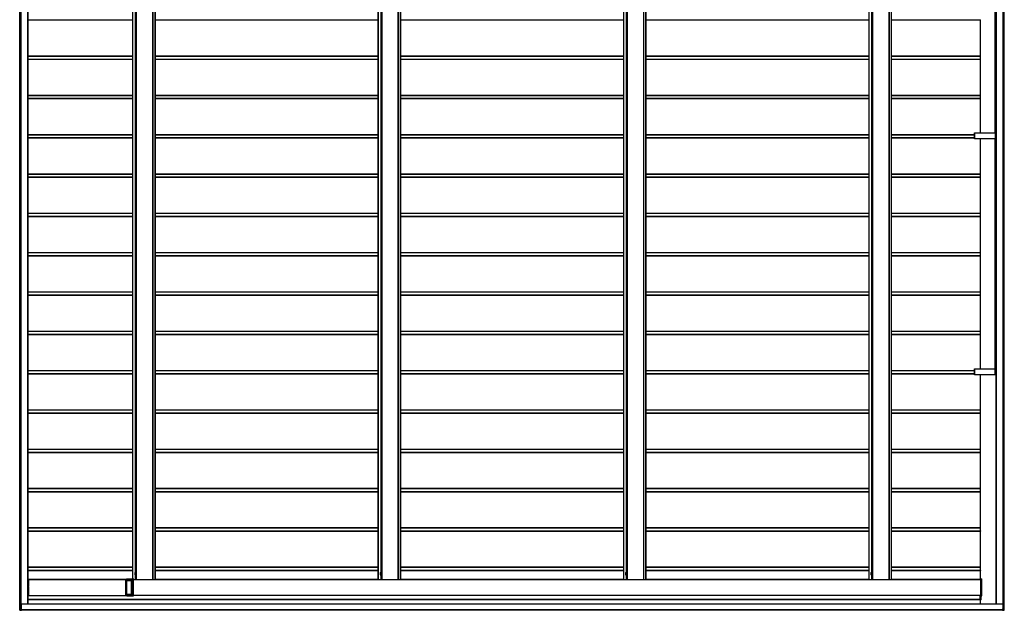
# Model space of a CAD drawing. Units: millimetres. Extents: x 0 to 29435, y -10 to 20790.
# Drawn here: x 11749 to 16761, y 10938 to 13942 of the extents above; entities that cross this region are included whole.
import ezdxf

# ---------------------------------------------------------------- set-up
doc = ezdxf.new("R2010")
doc.units = ezdxf.units.MM
doc.linetypes.add('YHIDDEN_1', pattern=[4, 3, -1])
doc.layers.add('YKK_A1', color=4, linetype='Continuous', lineweight=30)

msp = doc.modelspace()

# ---------------------------------------------------------------- linework, layer by layer
at = {"layer": 'YKK_A1'}
for p, q in [((11750.1, 16943), (11750.1, 10946)), ((11750.1, 10946), (11750.1, 16943)), ((11751.4, 10946), (11751.4, 16943)), ((11751.9, 10946), (11751.9, 16943)), ((11756.1, 10946), (11756.1, 16943)), ((11756.4, 10946), (11756.4, 16943)), ((11756.7, 10946), (11756.7, 16943)), ((16754.8, 10946.5), (16754.8, 16942.5)), ((16755.1, 10946.5), (16755.1, 16942.5)), ((16755.1, 10946.5), (16755.1, 16942.5)), ((16755.4, 10946.5), (16755.4, 16942.5)), ((16759.6, 10946.5), (16759.6, 16942.5)), ((16760.1, 10946.5), (16760.1, 16942.5)), ((11790.9, 10969.5), (11790.9, 16919.5)), ((11791.4, 10969.5), (11791.4, 16919.5)), ((16720, 16919.5), (16720, 12136.6)), ((16720, 10969.5), (16720, 16919.5)), ((16720.1, 10969.5), (16720.1, 16919.5)), ((16720.6, 10969.5), (16720.6, 16919.5)), ((12323.5, 16791.5), (12323.5, 11097.5)), ((12323.5, 16791.5), (12323.5, 11097.5)), ((12323.6, 16791.5), (12323.6, 11097.5)), ((12324.1, 16791.5), (12324.1, 11097.5)), ((12342, 16794), (12342, 11095)), ((12342.5, 16794), (12342.5, 11095)), ((12426.5, 16794), (12426.5, 11095)), ((12427, 11095), (12427, 16794)), ((12438, 16794), (12438, 11095)), ((12438.5, 11095), (12438.5, 16794)), ((13572.8, 16794), (13572.8, 11095)), ((13572.8, 16794), (13572.8, 11095)), ((13572.8, 16792.5), (13572.8, 11096.5)), ((13573.3, 16794), (13573.3, 11095)), ((13591.3, 16794), (13591.3, 11095)), ((13591.8, 16794), (13591.8, 11095)), ((13675.7, 16794), (13675.7, 11095)), ((13676.2, 11095), (13676.2, 16794)), ((13687.3, 16794), (13687.3, 11095)), ((13687.7, 11095), (13687.7, 16794)), ((14822, 16794), (14822, 11095)), ((14822, 16794), (14822, 11095)), ((14822, 16792.5), (14822, 11096.5)), ((14822.6, 16794), (14822.6, 11095)), ((14840.5, 16794), (14840.5, 11095)), ((14841, 16794), (14841, 11095)), ((14925, 16794), (14925, 11095)), ((14925.5, 11095), (14925.5, 16794)), ((14936.5, 16794), (14936.5, 11095)), ((14937, 11095), (14937, 16794)), ((16071.2, 16794), (16071.2, 11095)), ((16071.2, 16792.5), (16071.2, 11096.5)), ((16071.3, 16794), (16071.3, 11095)), ((16071.8, 16794), (16071.8, 11095)), ((16089.7, 16794), (16089.7, 11095)), ((16090.3, 16794), (16090.3, 11095)), ((16174.2, 16794), (16174.2, 11095)), ((16174.7, 11095), (16174.7, 16794)), ((16185.7, 16794), (16185.7, 11095)), ((16186.2, 11095), (16186.2, 16794)), ((12337.6, 16758.7), (12337.6, 11130.3)), ((12338.6, 16758.8), (12338.6, 11130.2)), ((13586.8, 16758.7), (13586.8, 11130.3)), ((13587.8, 16758.8), (13587.8, 11130.2)), ((14836.1, 16758.7), (14836.1, 11130.3)), ((14837.1, 16758.8), (14837.1, 11130.2)), ((16085.3, 16758.7), (16085.3, 11130.3)), ((16086.3, 16758.8), (16086.3, 11130.2)), ((16714.5, 13366.6), (16714.5, 14536.6)), ((16714.6, 13366.6), (16714.6, 14536.6)), ((11791.4, 13941.5), (12323.5, 13941.5)), ((11791.4, 13941.2), (12323.5, 13941.2)), ((12438.5, 13941.5), (13572.8, 13941.5)), ((12438.5, 13941.2), (13572.8, 13941.2)), ((13687.7, 13941.5), (14822, 13941.5)), ((13687.7, 13941.2), (14822, 13941.2)), ((14937, 13941.5), (16071.2, 13941.5)), ((14937, 13941.2), (16071.2, 13941.2)), ((16186.2, 13941.5), (16640.5, 13941.5)), ((16186.2, 13941.2), (16639.4, 13941.2)), ((16639.4, 13758.5), (16639.4, 13941.2)), ((11791.4, 13758.5), (12323.5, 13758.5)), ((11791.4, 13757.5), (12323.5, 13757.5)), ((11791.4, 13742.5), (12323.5, 13742.5)), ((11791.4, 13741.5), (12323.5, 13741.5)), ((11791.4, 13741.2), (12323.5, 13741.2)), ((12438.5, 13758.5), (13572.8, 13758.5)), ((12438.5, 13757.5), (13572.8, 13757.5)), ((12438.5, 13742.5), (13572.8, 13742.5)), ((12438.5, 13741.5), (13572.8, 13741.5)), ((12438.5, 13741.2), (13572.8, 13741.2)), ((13687.7, 13758.5), (14822, 13758.5)), ((13687.7, 13757.5), (14822, 13757.5)), ((13687.7, 13742.5), (14822, 13742.5)), ((13687.7, 13741.5), (14822, 13741.5)), ((13687.7, 13741.2), (14822, 13741.2)), ((14937, 13758.5), (16071.2, 13758.5)), ((14937, 13757.5), (16071.2, 13757.5)), ((14937, 13742.5), (16071.2, 13742.5)), ((14937, 13741.5), (16071.2, 13741.5)), ((14937, 13741.2), (16071.2, 13741.2)), ((16186.2, 13758.5), (16640.5, 13758.5)), ((16186.2, 13757.5), (16640.6, 13757.5)), ((16186.2, 13742.5), (16640.6, 13742.5)), ((16186.2, 13741.5), (16640.5, 13741.5)), ((16186.2, 13741.2), (16639.4, 13741.2)), ((16639.4, 13558.5), (16639.4, 13741.5)), ((16640.6, 13742.5), (16640.6, 13757.5)), ((11791.4, 13558.5), (12323.5, 13558.5)), ((11791.4, 13557.5), (12323.5, 13557.5)), ((11791.4, 13542.5), (12323.5, 13542.5)), ((11791.4, 13541.5), (12323.5, 13541.5)), ((11791.4, 13541.2), (12323.5, 13541.2)), ((12438.5, 13558.5), (13572.8, 13558.5)), ((12438.5, 13557.5), (13572.8, 13557.5)), ((12438.5, 13542.5), (13572.8, 13542.5)), ((12438.5, 13541.5), (13572.8, 13541.5)), ((12438.5, 13541.2), (13572.8, 13541.2)), ((13687.7, 13558.5), (14822, 13558.5)), ((13687.7, 13557.5), (14822, 13557.5)), ((13687.7, 13542.5), (14822, 13542.5)), ((13687.7, 13541.5), (14822, 13541.5)), ((13687.7, 13541.2), (14822, 13541.2)), ((14937, 13558.5), (16071.2, 13558.5)), ((14937, 13557.5), (16071.2, 13557.5)), ((14937, 13542.5), (16071.2, 13542.5)), ((14937, 13541.5), (16071.2, 13541.5)), ((14937, 13541.2), (16071.2, 13541.2)), ((16186.2, 13558.5), (16640.5, 13558.5)), ((16186.2, 13557.5), (16640.6, 13557.5)), ((16186.2, 13542.5), (16640.6, 13542.5)), ((16186.2, 13541.5), (16640.5, 13541.5)), ((16186.2, 13541.2), (16639.4, 13541.2)), ((16639.4, 13366.6), (16639.4, 13541.2)), ((16640.6, 13542.5), (16640.6, 13557.5)), ((11791.4, 13358.5), (12323.5, 13358.5)), ((11791.4, 13357.5), (12323.5, 13357.5)), ((11791.4, 13342.5), (12323.5, 13342.5)), ((11791.4, 13341.5), (12323.5, 13341.5)), ((11791.4, 13341.2), (12323.5, 13341.2)), ((12438.5, 13358.5), (13572.8, 13358.5)), ((12438.5, 13357.5), (13572.8, 13357.5)), ((12438.5, 13342.5), (13572.8, 13342.5)), ((12438.5, 13341.5), (13572.8, 13341.5)), ((12438.5, 13341.2), (13572.8, 13341.2)), ((13687.7, 13358.5), (14822, 13358.5)), ((13687.7, 13357.5), (14822, 13357.5)), ((13687.7, 13342.5), (14822, 13342.5)), ((13687.7, 13341.5), (14822, 13341.5)), ((13687.7, 13341.2), (14822, 13341.2)), ((14937, 13358.5), (16071.2, 13358.5)), ((14937, 13357.5), (16071.2, 13357.5)), ((14937, 13342.5), (16071.2, 13342.5)), ((14937, 13341.5), (16071.2, 13341.5)), ((14937, 13341.2), (16071.2, 13341.2)), ((16186.2, 13358.5), (16608.6, 13358.5)), ((16186.2, 13357.5), (16608.6, 13357.5)), ((16186.2, 13342.5), (16608.6, 13342.5)), ((16186.2, 13341.5), (16608.6, 13341.5)), ((16186.2, 13341.2), (16608.6, 13341.2)), ((16608.6, 13366.6), (16608.6, 13336.6)), ((16608.6, 13366.6), (16608.7, 13366.6)), ((16608.6, 13366.6), (16608.6, 13366.6)), ((16608.6, 13366.6), (16608.6, 13336.6)), ((16608.6, 13336.6), (16608.7, 13336.6)), ((16608.6, 13336.6), (16608.6, 13336.6)), ((16608.7, 13366.6), (16609, 13366.6)), ((16608.7, 13336.6), (16608.7, 13366.6)), ((16609, 13336.6), (16608.7, 13336.6)), ((16609, 13366.6), (16716, 13366.6)), ((16609, 13366.6), (16609, 13336.6)), ((16716, 13336.6), (16609, 13336.6)), ((16639.4, 13158.5), (16639.4, 13336.6)), ((16714.5, 12136.6), (16714.5, 13336.6)), ((16714.6, 12136.6), (16714.6, 13336.6)), ((16716, 13366.6), (16716.9, 13366.6)), ((16716, 13336.6), (16716, 13366.6)), ((16716.9, 13336.6), (16716, 13336.6)), ((16716.9, 13366.6), (16718.8, 13366.6)), ((16716.9, 13366.6), (16716.9, 13336.6)), ((16718.8, 13336.6), (16716.9, 13336.6)), ((16718.8, 13366.6), (16719.6, 13366.6)), ((16718.8, 13336.6), (16718.8, 13366.6)), ((16719.6, 13336.6), (16718.8, 13336.6)), ((16719.6, 13366.6), (16720, 13366.6)), ((16719.6, 13366.6), (16719.6, 13336.6)), ((16720, 13336.6), (16719.6, 13336.6)), ((11791.4, 13158.5), (12323.5, 13158.5)), ((11791.4, 13157.5), (12323.5, 13157.5)), ((11791.4, 13142.5), (12323.5, 13142.5)), ((11791.4, 13141.5), (12323.5, 13141.5)), ((11791.4, 13141.2), (12323.5, 13141.2)), ((12438.5, 13158.5), (13572.8, 13158.5)), ((12438.5, 13157.5), (13572.8, 13157.5)), ((12438.5, 13142.5), (13572.8, 13142.5)), ((12438.5, 13141.5), (13572.8, 13141.5)), ((12438.5, 13141.2), (13572.8, 13141.2)), ((13687.7, 13158.5), (14822, 13158.5)), ((13687.7, 13157.5), (14822, 13157.5)), ((13687.7, 13142.5), (14822, 13142.5)), ((13687.7, 13141.5), (14822, 13141.5)), ((13687.7, 13141.2), (14822, 13141.2)), ((14937, 13158.5), (16071.2, 13158.5)), ((14937, 13157.5), (16071.2, 13157.5)), ((14937, 13142.5), (16071.2, 13142.5)), ((14937, 13141.5), (16071.2, 13141.5)), ((14937, 13141.2), (16071.2, 13141.2)), ((16186.2, 13158.5), (16640.5, 13158.5)), ((16186.2, 13157.5), (16640.6, 13157.5)), ((16186.2, 13142.5), (16640.6, 13142.5)), ((16186.2, 13141.5), (16640.5, 13141.5)), ((16186.2, 13141.2), (16639.4, 13141.2)), ((16639.4, 12958.5), (16639.4, 13141.5)), ((16640.6, 13142.5), (16640.6, 13157.5)), ((11791.4, 12958.5), (12323.5, 12958.5)), ((11791.4, 12957.5), (12323.5, 12957.5)), ((11791.4, 12942.5), (12323.5, 12942.5)), ((11791.4, 12941.5), (12323.5, 12941.5)), ((11791.4, 12941.2), (12323.5, 12941.2)), ((12438.5, 12958.5), (13572.8, 12958.5)), ((12438.5, 12957.5), (13572.8, 12957.5)), ((12438.5, 12942.5), (13572.8, 12942.5)), ((12438.5, 12941.5), (13572.8, 12941.5)), ((12438.5, 12941.2), (13572.8, 12941.2)), ((13687.7, 12958.5), (14822, 12958.5)), ((13687.7, 12957.5), (14822, 12957.5)), ((13687.7, 12942.5), (14822, 12942.5)), ((13687.7, 12941.5), (14822, 12941.5)), ((13687.7, 12941.2), (14822, 12941.2)), ((14937, 12958.5), (16071.2, 12958.5)), ((14937, 12957.5), (16071.2, 12957.5)), ((14937, 12942.5), (16071.2, 12942.5)), ((14937, 12941.5), (16071.2, 12941.5)), ((14937, 12941.2), (16071.2, 12941.2)), ((16186.2, 12958.5), (16640.5, 12958.5)), ((16186.2, 12957.5), (16640.6, 12957.5)), ((16186.2, 12942.5), (16640.6, 12942.5)), ((16186.2, 12941.5), (16640.5, 12941.5)), ((16186.2, 12941.2), (16639.4, 12941.2)), ((16639.4, 12758.5), (16639.4, 12941.2)), ((16640.6, 12942.5), (16640.6, 12957.5)), ((11791.4, 12758.5), (12323.5, 12758.5)), ((11791.4, 12757.5), (12323.5, 12757.5)), ((11791.4, 12742.5), (12323.5, 12742.5)), ((11791.4, 12741.5), (12323.5, 12741.5)), ((11791.4, 12741.2), (12323.5, 12741.2)), ((12438.5, 12758.5), (13572.8, 12758.5)), ((12438.5, 12757.5), (13572.8, 12757.5)), ((12438.5, 12742.5), (13572.8, 12742.5)), ((12438.5, 12741.5), (13572.8, 12741.5)), ((12438.5, 12741.2), (13572.8, 12741.2)), ((13687.7, 12758.5), (14822, 12758.5)), ((13687.7, 12757.5), (14822, 12757.5)), ((13687.7, 12742.5), (14822, 12742.5)), ((13687.7, 12741.5), (14822, 12741.5)), ((13687.7, 12741.2), (14822, 12741.2)), ((14937, 12758.5), (16071.2, 12758.5)), ((14937, 12757.5), (16071.2, 12757.5)), ((14937, 12742.5), (16071.2, 12742.5)), ((14937, 12741.5), (16071.2, 12741.5)), ((14937, 12741.2), (16071.2, 12741.2)), ((16186.2, 12758.5), (16640.5, 12758.5)), ((16186.2, 12757.5), (16640.6, 12757.5)), ((16186.2, 12742.5), (16640.6, 12742.5)), ((16186.2, 12741.5), (16640.5, 12741.5)), ((16186.2, 12741.2), (16639.4, 12741.2)), ((16639.4, 12558.5), (16639.4, 12741.5)), ((16639.4, 12558.5), (16639.4, 12741.2)), ((16640.6, 12742.5), (16640.6, 12757.5)), ((11791.4, 12558.5), (12323.5, 12558.5)), ((11791.4, 12557.5), (12323.5, 12557.5)), ((11791.4, 12542.5), (12323.5, 12542.5)), ((11791.4, 12541.5), (12323.5, 12541.5)), ((11791.4, 12541.2), (12323.5, 12541.2)), ((12438.5, 12558.5), (13572.8, 12558.5)), ((12438.5, 12557.5), (13572.8, 12557.5)), ((12438.5, 12542.5), (13572.8, 12542.5)), ((12438.5, 12541.5), (13572.8, 12541.5)), ((12438.5, 12541.2), (13572.8, 12541.2)), ((13687.7, 12558.5), (14822, 12558.5)), ((13687.7, 12557.5), (14822, 12557.5)), ((13687.7, 12542.5), (14822, 12542.5)), ((13687.7, 12541.5), (14822, 12541.5)), ((13687.7, 12541.2), (14822, 12541.2)), ((14937, 12558.5), (16071.2, 12558.5)), ((14937, 12557.5), (16071.2, 12557.5)), ((14937, 12542.5), (16071.2, 12542.5)), ((14937, 12541.5), (16071.2, 12541.5)), ((14937, 12541.2), (16071.2, 12541.2)), ((16186.2, 12558.5), (16640.5, 12558.5)), ((16186.2, 12557.5), (16640.6, 12557.5)), ((16186.2, 12542.5), (16640.6, 12542.5)), ((16186.2, 12541.5), (16640.5, 12541.5)), ((16186.2, 12541.2), (16639.4, 12541.2)), ((16639.4, 12358.5), (16639.4, 12541.2)), ((16640.6, 12542.5), (16640.6, 12557.5)), ((11791.4, 12358.5), (12323.5, 12358.5)), ((11791.4, 12357.5), (12323.5, 12357.5)), ((11791.4, 12342.5), (12323.5, 12342.5)), ((11791.4, 12341.5), (12323.5, 12341.5)), ((11791.4, 12341.2), (12323.5, 12341.2)), ((12438.5, 12358.5), (13572.8, 12358.5)), ((12438.5, 12357.5), (13572.8, 12357.5)), ((12438.5, 12342.5), (13572.8, 12342.5)), ((12438.5, 12341.5), (13572.8, 12341.5)), ((12438.5, 12341.2), (13572.8, 12341.2)), ((13687.7, 12358.5), (14822, 12358.5)), ((13687.7, 12357.5), (14822, 12357.5)), ((13687.7, 12342.5), (14822, 12342.5)), ((13687.7, 12341.5), (14822, 12341.5)), ((13687.7, 12341.2), (14822, 12341.2)), ((14937, 12358.5), (16071.2, 12358.5)), ((14937, 12357.5), (16071.2, 12357.5)), ((14937, 12342.5), (16071.2, 12342.5)), ((14937, 12341.5), (16071.2, 12341.5)), ((14937, 12341.2), (16071.2, 12341.2)), ((16186.2, 12358.5), (16640.5, 12358.5)), ((16186.2, 12357.5), (16640.6, 12357.5)), ((16186.2, 12342.5), (16640.6, 12342.5)), ((16186.2, 12341.5), (16640.5, 12341.5)), ((16186.2, 12341.2), (16639.4, 12341.2)), ((16639.4, 12166.6), (16639.4, 12341.2)), ((16640.6, 12342.5), (16640.6, 12357.5)), ((11791.4, 12158.5), (12323.5, 12158.5)), ((11791.4, 12157.5), (12323.5, 12157.5)), ((11791.4, 12142.5), (12323.5, 12142.5)), ((11791.4, 12141.5), (12323.5, 12141.5)), ((11791.4, 12141.2), (12323.5, 12141.2)), ((12438.5, 12158.5), (13572.8, 12158.5)), ((12438.5, 12157.5), (13572.8, 12157.5)), ((12438.5, 12142.5), (13572.8, 12142.5)), ((12438.5, 12141.5), (13572.8, 12141.5)), ((12438.5, 12141.2), (13572.8, 12141.2)), ((13687.7, 12158.5), (14822, 12158.5)), ((13687.7, 12157.5), (14822, 12157.5)), ((13687.7, 12142.5), (14822, 12142.5)), ((13687.7, 12141.5), (14822, 12141.5)), ((13687.7, 12141.2), (14822, 12141.2)), ((14937, 12158.5), (16071.2, 12158.5)), ((14937, 12157.5), (16071.2, 12157.5)), ((14937, 12142.5), (16071.2, 12142.5)), ((14937, 12141.5), (16071.2, 12141.5)), ((14937, 12141.2), (16071.2, 12141.2)), ((16186.2, 12158.5), (16608.6, 12158.5)), ((16186.2, 12157.5), (16608.6, 12157.5)), ((16186.2, 12142.5), (16608.6, 12142.5)), ((16186.2, 12141.5), (16608.6, 12141.5)), ((16186.2, 12141.2), (16608.6, 12141.2)), ((16608.6, 12166.6), (16608.6, 12136.6)), ((16608.6, 12166.6), (16608.7, 12166.6)), ((16608.6, 12166.6), (16608.6, 12166.6)), ((16608.6, 12166.6), (16608.6, 12136.6)), ((16608.6, 12136.6), (16608.7, 12136.6)), ((16608.6, 12136.6), (16608.6, 12136.6)), ((16608.7, 12166.6), (16609, 12166.6)), ((16608.7, 12136.6), (16608.7, 12166.6)), ((16609, 12136.6), (16608.7, 12136.6)), ((16609, 12166.6), (16716, 12166.6)), ((16609, 12166.6), (16609, 12136.6)), ((16716, 12136.6), (16609, 12136.6)), ((16639.4, 11958.5), (16639.4, 12136.6)), ((16716, 12166.6), (16716.9, 12166.6)), ((16716, 12136.6), (16716, 12166.6)), ((16716.9, 12136.6), (16716, 12136.6)), ((16716.9, 12166.6), (16718.8, 12166.6)), ((16716.9, 12166.6), (16716.9, 12136.6)), ((16718.8, 12136.6), (16716.9, 12136.6)), ((16718.8, 12166.6), (16719.6, 12166.6)), ((16718.8, 12136.6), (16718.8, 12166.6)), ((16719.6, 12136.6), (16718.8, 12136.6)), ((16719.6, 12166.6), (16720, 12166.6)), ((16719.6, 12166.6), (16719.6, 12136.6)), ((16720, 12136.6), (16719.6, 12136.6)), ((11791.4, 11958.5), (12323.5, 11958.5)), ((11791.4, 11957.5), (12323.5, 11957.5)), ((11791.4, 11942.5), (12323.5, 11942.5)), ((11791.4, 11941.5), (12323.5, 11941.5)), ((11791.4, 11941.2), (12323.5, 11941.2)), ((12438.5, 11958.5), (13572.8, 11958.5)), ((12438.5, 11957.5), (13572.8, 11957.5)), ((12438.5, 11942.5), (13572.8, 11942.5)), ((12438.5, 11941.5), (13572.8, 11941.5)), ((12438.5, 11941.2), (13572.8, 11941.2)), ((13687.7, 11958.5), (14822, 11958.5)), ((13687.7, 11957.5), (14822, 11957.5)), ((13687.7, 11942.5), (14822, 11942.5)), ((13687.7, 11941.5), (14822, 11941.5)), ((13687.7, 11941.2), (14822, 11941.2)), ((14937, 11958.5), (16071.2, 11958.5)), ((14937, 11957.5), (16071.2, 11957.5)), ((14937, 11942.5), (16071.2, 11942.5)), ((14937, 11941.5), (16071.2, 11941.5)), ((14937, 11941.2), (16071.2, 11941.2)), ((16186.2, 11958.5), (16640.5, 11958.5)), ((16186.2, 11957.5), (16640.6, 11957.5)), ((16186.2, 11942.5), (16640.6, 11942.5)), ((16186.2, 11941.5), (16640.5, 11941.5)), ((16186.2, 11941.2), (16639.4, 11941.2)), ((16639.4, 11758.5), (16639.4, 11941.5)), ((16640.6, 11942.5), (16640.6, 11957.5)), ((11791.4, 11758.5), (12323.5, 11758.5)), ((11791.4, 11757.5), (12323.5, 11757.5)), ((11791.4, 11742.5), (12323.5, 11742.5)), ((11791.4, 11741.5), (12323.5, 11741.5)), ((11791.4, 11741.2), (12323.5, 11741.2)), ((12438.5, 11758.5), (13572.8, 11758.5)), ((12438.5, 11757.5), (13572.8, 11757.5)), ((12438.5, 11742.5), (13572.8, 11742.5)), ((12438.5, 11741.5), (13572.8, 11741.5)), ((12438.5, 11741.2), (13572.8, 11741.2)), ((13687.7, 11758.5), (14822, 11758.5)), ((13687.7, 11757.5), (14822, 11757.5)), ((13687.7, 11742.5), (14822, 11742.5)), ((13687.7, 11741.5), (14822, 11741.5)), ((13687.7, 11741.2), (14822, 11741.2)), ((14937, 11758.5), (16071.2, 11758.5)), ((14937, 11757.5), (16071.2, 11757.5)), ((14937, 11742.5), (16071.2, 11742.5)), ((14937, 11741.5), (16071.2, 11741.5)), ((14937, 11741.2), (16071.2, 11741.2)), ((16186.2, 11758.5), (16640.5, 11758.5)), ((16186.2, 11757.5), (16640.6, 11757.5)), ((16186.2, 11742.5), (16640.6, 11742.5)), ((16186.2, 11741.5), (16640.5, 11741.5)), ((16186.2, 11741.2), (16639.4, 11741.2)), ((16639.4, 11558.5), (16639.4, 11741.2)), ((16640.6, 11742.5), (16640.6, 11757.5)), ((11791.4, 11558.5), (12323.5, 11558.5)), ((11791.4, 11557.5), (12323.5, 11557.5)), ((11791.4, 11542.5), (12323.5, 11542.5)), ((11791.4, 11541.5), (12323.5, 11541.5)), ((11791.4, 11541.2), (12323.5, 11541.2)), ((12438.5, 11558.5), (13572.8, 11558.5)), ((12438.5, 11557.5), (13572.8, 11557.5)), ((12438.5, 11542.5), (13572.8, 11542.5)), ((12438.5, 11541.5), (13572.8, 11541.5)), ((12438.5, 11541.2), (13572.8, 11541.2)), ((13687.7, 11558.5), (14822, 11558.5)), ((13687.7, 11557.5), (14822, 11557.5)), ((13687.7, 11542.5), (14822, 11542.5)), ((13687.7, 11541.5), (14822, 11541.5)), ((13687.7, 11541.2), (14822, 11541.2)), ((14937, 11558.5), (16071.2, 11558.5)), ((14937, 11557.5), (16071.2, 11557.5)), ((14937, 11542.5), (16071.2, 11542.5)), ((14937, 11541.5), (16071.2, 11541.5)), ((14937, 11541.2), (16071.2, 11541.2)), ((16186.2, 11558.5), (16640.5, 11558.5)), ((16186.2, 11557.5), (16640.6, 11557.5)), ((16186.2, 11542.5), (16640.6, 11542.5)), ((16186.2, 11541.5), (16640.5, 11541.5)), ((16186.2, 11541.2), (16639.4, 11541.2)), ((16639.4, 11358.5), (16639.4, 11541.5)), ((16640.6, 11542.5), (16640.6, 11557.5)), ((11791.4, 11358.5), (12323.5, 11358.5)), ((11791.4, 11357.5), (12323.5, 11357.5)), ((11791.4, 11342.5), (12323.5, 11342.5)), ((11791.4, 11341.5), (12323.5, 11341.5)), ((11791.4, 11341.2), (12323.5, 11341.2)), ((12438.5, 11358.5), (13572.8, 11358.5)), ((12438.5, 11357.5), (13572.8, 11357.5)), ((12438.5, 11342.5), (13572.8, 11342.5)), ((12438.5, 11341.5), (13572.8, 11341.5)), ((12438.5, 11341.2), (13572.8, 11341.2)), ((13687.7, 11358.5), (14822, 11358.5)), ((13687.7, 11357.5), (14822, 11357.5)), ((13687.7, 11342.5), (14822, 11342.5)), ((13687.7, 11341.5), (14822, 11341.5)), ((13687.7, 11341.2), (14822, 11341.2)), ((14937, 11358.5), (16071.2, 11358.5)), ((14937, 11357.5), (16071.2, 11357.5)), ((14937, 11342.5), (16071.2, 11342.5)), ((14937, 11341.5), (16071.2, 11341.5)), ((14937, 11341.2), (16071.2, 11341.2)), ((16186.2, 11358.5), (16640.5, 11358.5)), ((16186.2, 11357.5), (16640.6, 11357.5)), ((16186.2, 11342.5), (16640.6, 11342.5)), ((16186.2, 11341.5), (16640.5, 11341.5)), ((16186.2, 11341.2), (16639.4, 11341.2)), ((16639.4, 11158.5), (16639.4, 11341.2)), ((16640.6, 11342.5), (16640.6, 11357.5)), ((11791.4, 11158.5), (12323.5, 11158.5)), ((11791.4, 11157.5), (12323.5, 11157.5)), ((11791.4, 11142.5), (12323.5, 11142.5)), ((11791.4, 11141.5), (12323.5, 11141.5)), ((11791.4, 11141.2), (12323.5, 11141.2)), ((12334.5, 11129.5), (12334.9, 11130.3)), ((12334.5, 11129.5), (12334.5, 11119.5)), ((12334.9, 11130.3), (12338.5, 11130.3)), ((12334.9, 11127.4), (12338.5, 11127.4)), ((12338.5, 11130.3), (12338.5, 11118.7)), ((12338.5, 11130.2), (12339.7, 11130.2)), ((12341.3, 11130.7), (12339.7, 11130.7)), ((12339.7, 11130.7), (12339.7, 11118.2)), ((12341.3, 11118.2), (12341.3, 11130.7)), ((12438.5, 11158.5), (13572.8, 11158.5)), ((12438.5, 11157.5), (13572.8, 11157.5)), ((12438.5, 11142.5), (13572.8, 11142.5)), ((12438.5, 11141.5), (13572.8, 11141.5)), ((12438.5, 11141.2), (13572.8, 11141.2)), ((13583.7, 11129.5), (13584.2, 11130.3)), ((13583.7, 11129.5), (13583.7, 11119.5)), ((13584.2, 11130.3), (13587.7, 11130.3)), ((13584.2, 11127.4), (13587.7, 11127.4)), ((13587.7, 11130.3), (13587.7, 11118.7)), ((13587.7, 11130.2), (13588.9, 11130.2)), ((13590.5, 11130.7), (13588.9, 11130.7)), ((13588.9, 11130.7), (13588.9, 11118.2)), ((13590.5, 11118.2), (13590.5, 11130.7)), ((13687.7, 11158.5), (14822, 11158.5)), ((13687.7, 11157.5), (14822, 11157.5)), ((13687.7, 11142.5), (14822, 11142.5)), ((13687.7, 11141.5), (14822, 11141.5)), ((13687.7, 11141.2), (14822, 11141.2)), ((14833, 11129.5), (14833.4, 11130.3)), ((14833, 11129.5), (14833, 11119.5)), ((14833.4, 11130.3), (14837, 11130.3)), ((14833.4, 11127.4), (14837, 11127.4)), ((14837, 11130.3), (14837, 11118.7)), ((14837, 11130.2), (14838.2, 11130.2)), ((14839.8, 11130.7), (14838.2, 11130.7)), ((14838.2, 11130.7), (14838.2, 11118.2)), ((14839.8, 11118.2), (14839.8, 11130.7)), ((14937, 11158.5), (16071.2, 11158.5)), ((14937, 11157.5), (16071.2, 11157.5)), ((14937, 11142.5), (16071.2, 11142.5)), ((14937, 11141.5), (16071.2, 11141.5)), ((14937, 11141.2), (16071.2, 11141.2)), ((16082.2, 11129.5), (16082.6, 11130.3)), ((16082.2, 11129.5), (16082.2, 11119.5)), ((16082.6, 11130.3), (16086.2, 11130.3)), ((16082.6, 11127.4), (16086.2, 11127.4)), ((16086.2, 11130.3), (16086.2, 11118.7)), ((16086.2, 11130.2), (16087.4, 11130.2)), ((16089, 11130.7), (16087.4, 11130.7)), ((16087.4, 11130.7), (16087.4, 11118.2)), ((16089, 11118.2), (16089, 11130.7)), ((16186.2, 11158.5), (16640.5, 11158.5)), ((16186.2, 11157.5), (16640.6, 11157.5)), ((16186.2, 11142.5), (16640.6, 11142.5)), ((16186.2, 11141.5), (16640.5, 11141.5)), ((16186.2, 11141.2), (16639.4, 11141.2)), ((16639.4, 11097.5), (16639.4, 11141.2)), ((16640.6, 11142.5), (16640.6, 11157.5)), ((11791.4, 11096.5), (12293.1, 11096.5)), ((11791.4, 11094.5), (11794.2, 11094.5)), ((11794.2, 11091.7), (11794.1, 11091.7)), ((11794.1, 11091.2), (11794.1, 11091)), ((11794.1, 11090.5), (11794.2, 11090.5)), ((11794.3, 11095.5), (11794.2, 11095.5)), ((11794.2, 11095.2), (11794.2, 11092)), ((11794.2, 11090.2), (11794.2, 11060)), ((11794.3, 11095.5), (12289.2, 11095.5)), ((11794.3, 11013.8), (11794.3, 11095.2)), ((11794.3, 11095.2), (12289.2, 11095.2)), ((12289.2, 11013.8), (12289.2, 11095.2)), ((12293.1, 11094.5), (12289.2, 11094.5)), ((12293.1, 11092.7), (12289.2, 11092.7)), ((12289.2, 11092.4), (12293.1, 11092.4)), ((12293.1, 11091.9), (12293, 11091.6)), ((12293, 11091.1), (12293, 11017.9)), ((12293.1, 11097.5), (12293.1, 11095)), ((12293.1, 11097.5), (12293.1, 11097.5)), ((12293.1, 11097.5), (12324.1, 11097.5)), ((12293.1, 11095), (12293.1, 11092.3)), ((12293.1, 11095), (12293.1, 11095)), ((12293.1, 11090.2), (12293.1, 11090.5)), ((12317.6, 11090.5), (12293.1, 11090.5)), ((12293.1, 11090.2), (12317.6, 11090.2)), ((12293.1, 11019.3), (12293.1, 11089.7)), ((12317.6, 11089.7), (12293.1, 11089.7)), ((12293.2, 11090.9), (12293.2, 11097)), ((12317.8, 11097), (12293.2, 11097)), ((12293.2, 11090.9), (12317.6, 11090.9)), ((12317.6, 11090.9), (12317.6, 11096.6)), ((12317.6, 11090.9), (12318.2, 11090.9)), ((12317.6, 11090.2), (12317.6, 11090.5)), ((12317.6, 11019.3), (12317.6, 11089.7)), ((12317.6, 11089.7), (12318.1, 11089.7)), ((12318.1, 11090), (12318.1, 11089.7)), ((12318.1, 11089.7), (12318.1, 11019.3)), ((12318.2, 11096.7), (12318.2, 11090.9)), ((12318.4, 11096.7), (12318.2, 11096.7)), ((12321.7, 11096.7), (12318.4, 11096.7)), ((12318.6, 11097.2), (12318.9, 11097.2)), ((12318.9, 11097.2), (12322.1, 11097.2)), ((12321.7, 11012.3), (12321.7, 11096.7)), ((12322.1, 11096.7), (12321.7, 11096.7)), ((12322.1, 11097.2), (12327.7, 11097.5)), ((12327.7, 11097), (12322.1, 11096.7)), ((12322.1, 11096.7), (12322.1, 11012.3)), ((12327.7, 11097.5), (12324.1, 11097.5)), ((12324.1, 11097.5), (12324.1, 11097.5)), ((12327.7, 11012), (12327.7, 11097)), ((12327.7, 11095), (12337.6, 11095)), ((12327.7, 11094.5), (16641.2, 11094.5)), ((12327.7, 11094), (16641.2, 11094)), ((12334.5, 11119.5), (12334.9, 11118.7)), ((12334.9, 11121.6), (12338.5, 11121.6)), ((12334.9, 11118.7), (12338.5, 11118.7)), ((12337.6, 11118.7), (12337.6, 11095)), ((12337.6, 11095), (12338.6, 11095)), ((12338.5, 11118.8), (12339.7, 11118.8)), ((12338.6, 11118.8), (12338.6, 11095)), ((12338.6, 11095), (12342, 11095)), ((12339.7, 11118.2), (12341.3, 11118.2)), ((12342, 11095), (12342.5, 11095)), ((12342.5, 11095), (12426.5, 11095)), ((12354.4, 11094.5), (12354.4, 11095)), ((12356.2, 11094.5), (12356.2, 11095)), ((12412.4, 11094.5), (12412.4, 11095)), ((12414.1, 11094.5), (12414.1, 11095)), ((12426.5, 11095), (12427, 11095)), ((12427, 11095), (12438, 11095)), ((12438, 11095), (12438.5, 11095)), ((12438.5, 11096.5), (13572.8, 11096.5)), ((13572.8, 11095), (13573.3, 11095)), ((13572.8, 11095), (13572.8, 11095)), ((13572.8, 11095), (13572.8, 11095)), ((13573.3, 11095), (13586.8, 11095)), ((13583.7, 11119.5), (13584.2, 11118.7)), ((13584.2, 11121.6), (13587.7, 11121.6)), ((13584.2, 11118.7), (13587.7, 11118.7)), ((13586.8, 11118.7), (13586.8, 11095)), ((13586.8, 11095), (13587.8, 11095)), ((13587.7, 11118.8), (13588.9, 11118.8)), ((13587.8, 11118.8), (13587.8, 11095)), ((13587.8, 11095), (13591.3, 11095)), ((13588.9, 11118.2), (13590.5, 11118.2)), ((13591.3, 11095), (13591.8, 11095)), ((13591.8, 11095), (13675.7, 11095)), ((13603.7, 11094.5), (13603.7, 11095)), ((13605.4, 11094.5), (13605.4, 11095)), ((13661.6, 11094.5), (13661.6, 11095)), ((13663.4, 11094.5), (13663.4, 11095)), ((13675.7, 11095), (13676.2, 11095)), ((13676.2, 11095), (13687.3, 11095)), ((13687.3, 11095), (13687.7, 11095)), ((13687.7, 11096.5), (14822, 11096.5)), ((14822, 11095), (14822.6, 11095)), ((14822, 11095), (14822, 11095)), ((14822, 11095), (14822, 11095)), ((14822.6, 11095), (14836.1, 11095)), ((14833, 11119.5), (14833.4, 11118.7)), ((14833.4, 11121.6), (14837, 11121.6)), ((14833.4, 11118.7), (14837, 11118.7)), ((14836.1, 11118.7), (14836.1, 11095)), ((14836.1, 11095), (14837.1, 11095)), ((14837, 11118.8), (14838.2, 11118.8)), ((14837.1, 11118.8), (14837.1, 11095)), ((14837.1, 11095), (14840.5, 11095)), ((14838.2, 11118.2), (14839.8, 11118.2)), ((14840.5, 11095), (14841, 11095)), ((14841, 11095), (14925, 11095)), ((14852.9, 11094.5), (14852.9, 11095)), ((14854.6, 11094.5), (14854.6, 11095)), ((14910.9, 11094.5), (14910.9, 11095)), ((14912.6, 11094.5), (14912.6, 11095)), ((14925, 11095), (14925.5, 11095)), ((14925.5, 11095), (14936.5, 11095)), ((14936.5, 11095), (14937, 11095)), ((14937, 11096.5), (16071.2, 11096.5)), ((16071.2, 11095), (16071.3, 11095)), ((16071.2, 11095), (16071.2, 11095)), ((16071.3, 11095), (16071.8, 11095)), ((16071.8, 11095), (16085.3, 11095)), ((16082.2, 11119.5), (16082.6, 11118.7)), ((16082.6, 11121.6), (16086.2, 11121.6)), ((16082.6, 11118.7), (16086.2, 11118.7)), ((16085.3, 11118.7), (16085.3, 11095)), ((16085.3, 11095), (16086.3, 11095)), ((16086.2, 11118.8), (16087.4, 11118.8)), ((16086.3, 11118.8), (16086.3, 11095)), ((16086.3, 11095), (16089.7, 11095)), ((16087.4, 11118.2), (16089, 11118.2)), ((16089.7, 11095), (16090.3, 11095)), ((16090.3, 11095), (16174.2, 11095)), ((16102.1, 11094.5), (16102.1, 11095)), ((16103.9, 11094.5), (16103.9, 11095)), ((16160.1, 11094.5), (16160.1, 11095)), ((16161.8, 11094.5), (16161.8, 11095)), ((16174.2, 11095), (16174.7, 11095)), ((16174.7, 11095), (16185.7, 11095)), ((16185.7, 11095), (16186.2, 11095)), ((16186.2, 11096.5), (16636.6, 11096.5)), ((16636.6, 11097.5), (16636.6, 11095)), ((16636.6, 11097.5), (16641.2, 11097.5)), ((16636.6, 11097.5), (16636.6, 11095)), ((16641.2, 11095), (16636.6, 11095)), ((16636.6, 11095), (16636.6, 11095)), ((16640.4, 11095), (16640.4, 11094.5)), ((16641.2, 11097.5), (16646.8, 11097.2)), ((16641.2, 11014.5), (16641.2, 11094.5)), ((16641.3, 11097), (16641.3, 11012)), ((16646.8, 11096.7), (16641.3, 11097)), ((16646.8, 11012.3), (16646.8, 11096.7)), ((16646.8, 11096.7), (16647.2, 11096.7)), ((16647.2, 11012.3), (16647.2, 11096.7)), ((16647.2, 11096.7), (16647.2, 11096.7)), ((11794.2, 11059.7), (11794.1, 11059.7)), ((11794.1, 11059.2), (11794.1, 11059)), ((11794.1, 11058.5), (11794.2, 11058.5)), ((11794.2, 11050.5), (11794.1, 11050.5)), ((11794.1, 11050), (11794.1, 11049.8)), ((11794.1, 11049.3), (11794.2, 11049.3)), ((11794.2, 11058.2), (11794.2, 11050.8)), ((11794.2, 11049), (11794.2, 11018.8)), ((11791.4, 11014.5), (11794.2, 11014.5)), ((11791.4, 11014.2), (11794.2, 11014.2)), ((11791.4, 10995), (16637.6, 10995)), ((11791.4, 10994.5), (16637.6, 10994.5)), ((11791.4, 10992.5), (16636.6, 10992.5)), ((11794.2, 11018.5), (11794.1, 11018.5)), ((11794.1, 11018), (11794.1, 11017.8)), ((11794.1, 11017.3), (11794.2, 11017.3)), ((11794.2, 11017), (11794.2, 11013.8)), ((11794.2, 11013.5), (11794.3, 11013.5)), ((11794.3, 11013.8), (12289.2, 11013.8)), ((11794.3, 11013.5), (12289.2, 11013.5)), ((12289.2, 11016.6), (12293.1, 11016.6)), ((12289.2, 11016.3), (12293.1, 11016.3)), ((12289.2, 11014.5), (12293.1, 11014.5)), ((12289.2, 11014.2), (12293.1, 11014.2)), ((12293, 11017.4), (12293.1, 11017.1)), ((12293.1, 11019.3), (12317.6, 11019.3)), ((12293.1, 11018.5), (12293.1, 11018.8)), ((12317.6, 11018.8), (12293.1, 11018.8)), ((12293.1, 11018.5), (12317.6, 11018.5)), ((12293.1, 11016.6), (12293.1, 11014)), ((12293.1, 11014), (12293.1, 11011.5)), ((12293.1, 11014), (12293.1, 11014)), ((12324.1, 11011.5), (12293.1, 11011.5)), ((12293.1, 11011.5), (12293.1, 11011.5)), ((12293.2, 11012), (12293.2, 11018)), ((12317.6, 11018), (12293.2, 11018)), ((12293.2, 11012), (12317.8, 11012)), ((12317.6, 11019.3), (12318.1, 11019.3)), ((12317.6, 11018.5), (12317.6, 11018.8)), ((12317.6, 11012.4), (12317.6, 11018)), ((12317.6, 11018), (12318.2, 11018)), ((12318.1, 11019.3), (12318.1, 11019)), ((12318.2, 11018), (12318.2, 11012.3)), ((12318.2, 11012.3), (12318.4, 11012.3)), ((12318.4, 11012.3), (12321.7, 11012.3)), ((12320.4, 11011.6), (12318.5, 11011.7)), ((12318.9, 11011.8), (12318.6, 11011.8)), ((12322.1, 11011.8), (12318.9, 11011.8)), ((12322, 11011.6), (12320.4, 11011.6)), ((12322.1, 11012.3), (12321.7, 11012.3)), ((12323.2, 11011.5), (12322, 11011.6)), ((12322.1, 11012.3), (12327.7, 11012)), ((12327.7, 11011.5), (12322.1, 11011.8)), ((12323.9, 11011.5), (12323.2, 11011.5)), ((12324.1, 11011.5), (12323.9, 11011.5)), ((12324.1, 11011.5), (12327.7, 11011.5)), ((12324.1, 11011.5), (12324.1, 11011.5)), ((12327.7, 11015), (16641.2, 11015)), ((12327.7, 11014.5), (16641.2, 11014.5)), ((12327.7, 11014.2), (16640.6, 11014.2)), ((16636.6, 10994), (16636.6, 10991.5)), ((16636.6, 10994), (16637.6, 10994)), ((16636.6, 10994), (16636.6, 10994)), ((16636.6, 10994), (16636.6, 10991.5)), ((16637.7, 10991.5), (16636.6, 10991.5)), ((16637.6, 11014), (16641.2, 11014)), ((16637.6, 10994.5), (16637.6, 11013.5)), ((16641.2, 11011.5), (16637.7, 11011.5)), ((16643.2, 11011.3), (16637.7, 11011)), ((16637.7, 11011), (16637.7, 10992)), ((16637.7, 10992), (16643.2, 10992.3)), ((16643.2, 10991.8), (16637.7, 10991.5)), ((16639.4, 10969.5), (16639.4, 10991.6)), ((16640.6, 11014), (16640.6, 11014.2)), ((16646.8, 11011.8), (16641.2, 11011.5)), ((16641.3, 11012), (16646.8, 11012.3)), ((16643.2, 10992.3), (16643.2, 11011.3)), ((16643.2, 11011.3), (16643.6, 11011.3)), ((16643.2, 10992.3), (16643.6, 10992.3)), ((16643.6, 10992.3), (16643.6, 11011.3)), ((16643.6, 10992.3), (16643.6, 10992.3)), ((16646.8, 11012.3), (16647.2, 11012.3)), ((16647.2, 11012.3), (16647.2, 11012.3)), ((11749, 10946), (11749, 10939)), ((11749, 10946), (11750.5, 10946)), ((11749, 10946), (11749, 10946)), ((11749, 10946), (11749, 10939)), ((11749, 10939), (11749, 10939)), ((11749, 10939), (11750.5, 10939)), ((11749.5, 10938.5), (11757, 10938)), ((11750.9, 10938.5), (11749.5, 10938.5)), ((11750.5, 10946), (11751, 10946)), ((11750.5, 10939), (11750.5, 10946)), ((11751, 10939), (11750.5, 10939)), ((11758.5, 10938), (11750.9, 10938.5)), ((11751, 10946), (11756.7, 10946)), ((11751, 10946), (11751, 10939)), ((11751, 10939), (11758.5, 10938.5)), ((11756.7, 10946), (11757, 10946)), ((11756.7, 10944.8), (11756.7, 10946)), ((11757, 10944.8), (11756.7, 10944.8)), ((16754.6, 10969.5), (11756.9, 10969.5)), ((11756.9, 10946), (11756.9, 10969.5)), ((11756.9, 10969.5), (11756.9, 10969.5)), ((11756.9, 10969), (11756.9, 10946)), ((16754.6, 10969), (11756.9, 10969)), ((11757, 10944.8), (11757, 10946)), ((11758.5, 10938), (11757, 10938)), ((11757.3, 10944.5), (11758.5, 10944.5)), ((11758.5, 10944.2), (11757.3, 10944.2)), ((11758.5, 10944.2), (11758.5, 10938.5)), ((16753.1, 10940), (11758.5, 10940)), ((16753.1, 10939.5), (11758.5, 10939.5)), ((16751.7, 10939), (16751.7, 10939.5)), ((16751.7, 10938.5), (16753.1, 10938.5)), ((16753.1, 10945), (16754.3, 10945)), ((16753.1, 10939.5), (16753.1, 10945)), ((16753.1, 10945), (16753.1, 10945)), ((16753.1, 10939), (16753.1, 10944.7)), ((16754.3, 10944.7), (16753.1, 10944.7)), ((16753.1, 10939.5), (16753.1, 10939.5)), ((16753.1, 10939), (16760.2, 10939)), ((16760.2, 10938.5), (16753.1, 10938.5)), ((16754.6, 10969), (16754.6, 10945.2)), ((16754.6, 10945.3), (16754.6, 10946.5)), ((16754.6, 10946.5), (16755, 10946.5)), ((16754.6, 10945.3), (16754.6, 10946.5)), ((16754.6, 10946.5), (16754.6, 10946.5)), ((16754.6, 10945.3), (16754.6, 10945.3)), ((16755, 10946.5), (16754.9, 10945.3)), ((16755, 10946.5), (16760.6, 10946.5)), ((16760.2, 10939), (16760.6, 10946.5)), ((16760.6, 10946.5), (16761.1, 10946.5)), ((16760.7, 10939), (16761.1, 10946.5))]:
    msp.add_line(p, q, dxfattribs=at)
at = {"layer": 'YKK_A1', "linetype": 'YHIDDEN_1', "lineweight": 13, "ltscale": 0.5}
for p, q in [((12334.5, 11127.5), (12336.8, 11126.4)), ((13583.7, 11127.5), (13586.1, 11126.4)), ((14833, 11127.5), (14835.3, 11126.4)), ((16082.2, 11127.5), (16084.5, 11126.4)), ((12334.5, 11121.4), (12336.8, 11122.6)), ((12336.8, 11126.4), (12337.8, 11124.5)), ((12336.8, 11122.6), (12337.8, 11124.5)), ((13583.7, 11121.4), (13586.1, 11122.6)), ((13586.1, 11126.4), (13587.1, 11124.5)), ((13586.1, 11122.6), (13587.1, 11124.5)), ((14833, 11121.4), (14835.3, 11122.6)), ((14835.3, 11126.4), (14836.3, 11124.5)), ((14835.3, 11122.6), (14836.3, 11124.5)), ((16082.2, 11121.4), (16084.5, 11122.6)), ((16084.5, 11126.4), (16085.6, 11124.5)), ((16084.5, 11122.6), (16085.6, 11124.5))]:
    msp.add_line(p, q, dxfattribs=at)
at = {"layer": 'YKK_A1'}
for centre, radius, start, end in [((16641.6, 13941.3), 2.16, 174.0133, 181.9891), ((16633.4, 13942.2), 7.19, 354.0133, 1.9891), ((16633.4, 13757.7), 7.19, 358.0109, 5.9867), ((16633.4, 13742.2), 7.19, 354.0133, 1.9891), ((16641.6, 13541.3), 2.16, 174.0133, 181.9891), ((16633.4, 13557.7), 7.19, 358.0109, 5.9867), ((16633.4, 13542.2), 7.19, 354.0133, 1.9891), ((16633.4, 13157.7), 7.19, 358.0109, 5.9867), ((16633.4, 13142.2), 7.19, 354.0133, 1.9891), ((16641.6, 12941.3), 2.16, 174.0133, 181.9891), ((16633.4, 12957.7), 7.19, 358.0109, 5.9867), ((16633.4, 12942.2), 7.19, 354.0133, 1.9891), ((16633.4, 12757.7), 7.19, 358.0109, 5.9867), ((16633.4, 12742.2), 7.19, 354.0133, 1.9891), ((16641.6, 12541.3), 2.16, 174.0133, 181.9891), ((16633.4, 12557.7), 7.19, 358.0109, 5.9867), ((16633.4, 12542.2), 7.19, 354.0133, 1.9891), ((16641.6, 12341.3), 2.16, 174.0133, 181.9891), ((16633.4, 12357.7), 7.19, 358.0109, 5.9867), ((16633.4, 12342.2), 7.19, 354.0133, 1.9891), ((16633.4, 11957.7), 7.19, 358.0109, 5.9867), ((16633.4, 11942.2), 7.19, 354.0133, 1.9891), ((16641.6, 11741.3), 2.16, 174.0133, 181.9891), ((16633.4, 11757.7), 7.19, 358.0109, 5.9867), ((16633.4, 11742.2), 7.19, 354.0133, 1.9891), ((16633.4, 11557.7), 7.19, 358.0109, 5.9867), ((16633.4, 11542.2), 7.19, 354.0133, 1.9891), ((16641.6, 11341.3), 2.16, 174.0133, 181.9891), ((16633.4, 11357.7), 7.19, 358.0109, 5.9867), ((16633.4, 11342.2), 7.19, 354.0133, 1.9891), ((12337, 11128.8), 2.56, 145.6171, 214.3829), ((12344, 11124.5), 9.55, 162.4128, 197.5872), ((13586.3, 11128.8), 2.56, 145.6171, 214.3829), ((13593.3, 11124.5), 9.55, 162.4128, 197.5872), ((14835.5, 11128.8), 2.56, 145.6171, 214.3829), ((14842.5, 11124.5), 9.55, 162.4128, 197.5872), ((16084.7, 11128.8), 2.56, 145.6171, 214.3829), ((16091.7, 11124.5), 9.55, 162.4128, 197.5872), ((16641.6, 11141.3), 2.16, 174.0133, 181.9891), ((16633.4, 11157.7), 7.19, 358.0109, 5.9867), ((16633.4, 11142.2), 7.19, 354.0133, 1.9891), ((11797.7, 11091.3), 3.6, 174.0133, 181.9891), ((11797.7, 11090.9), 3.6, 178.0109, 185.9867), ((11796.4, 11095.3), 2.16, 174.0133, 181.9891), ((11792.1, 11091.9), 2.16, 354.0133, 1.9891), ((11792.1, 11090.3), 2.16, 358.0109, 5.9867), ((11792.1, 11095.3), 2.16, 358.0109, 5.9867), ((12287, 11095.3), 2.16, 358.0109, 5.9867), ((12299.8, 11091.2), 6.76, 176.6084, 180.5919), ((12289.6, 11097.1), 3.6, 358.0109, 5.9867), ((12286.3, 11092.3), 6.76, 356.6084, 0.5919), ((12286.4, 11090.9), 6.76, 356.6084, 0.5919), ((12299.9, 11089.8), 6.76, 176.6084, 180.5919), ((12320.5, 11095.4), 3.12, 149.2999, 157.4827), ((12315.8, 11099.8), 3.67, 299.3608, 306.9688), ((12310.9, 11090.9), 6.76, 356.6084, 0.5919), ((12317.6, 11090), 0.493, 2.6426, 91.5629), ((12317.6, 11089.7), 0.493, 2.6426, 91.5629), ((12324.4, 11089.8), 6.76, 176.6084, 180.5919), ((12318.5, 11096.3), 0.96, 89.8061, 135.3886), ((12323.7, 11106), 10.8, 236.8049, 238.1134), ((12318.8, 11096.2), 0.986, 102.6205, 137.0584), ((12304.6, 11090.8), 13.5, 356.6084, 0.5919), ((12318.7, 11096.7), 0.5, 93.5188, 180.016), ((12318.9, 11096.7), 0.5, 93.5188, 180.016), ((12318.8, 11097.3), 0.316, 179.9296, 203.8197), ((12322.2, 11096.7), 0.5, 93.5188, 180.016), ((12326.9, 11097.1), 4.81, 179.0227, 184.9749), ((12337, 11120.2), 2.56, 145.6171, 214.3829), ((12346.7, 11097.7), 3.2, 237.5207, 269.9988), ((12349.5, 11097.7), 3.2, 237.5207, 269.9988), ((12419.1, 11097.7), 3.2, 270.0012, 302.4793), ((13586.3, 11120.2), 2.56, 145.6171, 214.3829), ((13595.9, 11097.7), 3.2, 237.5207, 269.9988), ((13598.7, 11097.7), 3.2, 237.5207, 269.9988), ((13668.3, 11097.7), 3.2, 270.0012, 302.4793), ((14835.5, 11120.2), 2.56, 145.6171, 214.3829), ((14845.2, 11097.7), 3.2, 237.5207, 269.9988), ((14848, 11097.7), 3.2, 237.5207, 269.9988), ((14917.5, 11097.7), 3.2, 270.0012, 302.4793), ((16084.7, 11120.2), 2.56, 145.6171, 214.3829), ((16094.4, 11097.7), 3.2, 237.5207, 269.9988), ((16097.2, 11097.7), 3.2, 237.5207, 269.9988), ((16166.8, 11097.7), 3.2, 270.0012, 302.4793), ((16641.7, 11095), 2.23, 178.8128, 191.7381), ((16637.6, 11094.6), 3.6, 358.0109, 5.9867), ((16646.7, 11096.7), 0.5, 0, 86.4904), ((16645.5, 11096.9), 1.33, 351.1907, 12.8069), ((11797.7, 11059.3), 3.6, 174.0133, 181.9891), ((11797.7, 11058.9), 3.6, 178.0109, 185.9867), ((11797.7, 11050.1), 3.6, 174.0133, 181.9891), ((11797.7, 11049.7), 3.6, 178.0109, 185.9867), ((11792.1, 11059.9), 2.16, 354.0133, 1.9891), ((11792.1, 11058.3), 2.16, 358.0109, 5.9867), ((11792.1, 11050.7), 2.16, 354.0133, 1.9891), ((11792.1, 11049.1), 2.16, 358.0109, 5.9867), ((11797.7, 11018.1), 3.6, 174.0133, 181.9891), ((11797.7, 11017.7), 3.6, 178.0109, 185.9867), ((11792.1, 11018.7), 2.16, 354.0133, 1.9891), ((11792.1, 11017.1), 2.16, 358.0109, 5.9867), ((11796.4, 11013.7), 2.16, 178.0109, 185.9867), ((11792.1, 11013.7), 2.16, 354.0133, 1.9891), ((12287, 11013.7), 2.16, 354.0133, 1.9891), ((12299.8, 11017.8), 6.76, 179.4081, 183.3916), ((12299.9, 11019.2), 6.76, 179.4081, 183.3916), ((12286.4, 11018.1), 6.76, 359.4081, 3.3916), ((12286.3, 11016.7), 6.76, 359.4081, 3.3916), ((12289.6, 11011.9), 3.6, 354.0133, 1.9891), ((12317.6, 11019.3), 0.493, 268.4371, 357.3574), ((12324.4, 11019.2), 6.76, 179.4081, 183.3916), ((12317.6, 11019), 0.493, 268.4371, 357.3574), ((12310.9, 11018.1), 6.76, 359.4081, 3.3916), ((12320.5, 11013.6), 3.12, 202.5173, 210.7001), ((12315.8, 11009.2), 3.67, 53.0312, 60.6392), ((12323.7, 11003), 10.8, 121.8866, 123.1951), ((12318.5, 11012.7), 0.966, 224.7556, 270.0498), ((12304.6, 11018.2), 13.5, 359.4081, 3.3916), ((12318.7, 11012.7), 0.921, 221.6874, 258.6336), ((12318.7, 11012.3), 0.5, 179.984, 266.4812), ((12318.9, 11012.3), 0.5, 179.984, 266.4812), ((12318.8, 11011.7), 0.316, 156.1803, 180.0704), ((12322.2, 11012.3), 0.5, 179.984, 266.4812), ((12326.9, 11011.9), 4.81, 175.0251, 180.9773), ((16641.2, 11013.6), 3.6, 174.0133, 181.9891), ((16634, 10994.4), 3.6, 354.0133, 1.9891), ((16642.7, 11014.3), 2.16, 174.0133, 181.9891), ((16637.6, 11014.4), 3.6, 354.0133, 1.9891), ((16643.1, 10992.3), 0.5, 273.5096, 0), ((16641.9, 10992.1), 1.33, 347.1931, 8.8093), ((16646.7, 11012.3), 0.5, 273.5096, 0), ((16645.5, 11012.1), 1.33, 347.1931, 8.8093), ((11749.5, 10939), 0.5, 180, 266.4904), ((11749.5, 10939), 0.5, 179.984, 266.4812), ((11751, 10939), 0.5, 179.984, 266.4812), ((11755.7, 10938.5), 4.81, 175.0251, 180.9773), ((11753.4, 10969.1), 3.6, 358.0109, 5.9867), ((11760.1, 10944.3), 2.87, 175.5056, 181.4954), ((16755, 10938.9), 3.3, 178.0487, 186.2006), ((16750.8, 10944.8), 2.33, 357.9694, 5.7913), ((16749.8, 10938.9), 3.3, 353.7994, 1.9513), ((16752, 10944.8), 2.33, 357.9694, 5.7913), ((16751, 10969.1), 3.6, 358.0109, 5.9867), ((16754.9, 10946.7), 1.41, 260.2759, 272.9678), ((16760.2, 10939), 0.5, 270, 356.3803), ((16760.4, 10940.9), 1.99, 262.9418, 276.8101), ((16756.9, 10938.9), 3.3, 353.7994, 1.9513)]:
    msp.add_arc(centre, radius, start, end, dxfattribs=at)
for centre, major_axis, ratio, start_param, end_param in [((12317.7, 11096.6), (0.5, 0.061), 0.004206, 0.034392, 1.605189), ((12311, 11097), (13.1, 0.5), 0.000051, 5.32244, 6.284518), ((12311.1, 11096.7), (13.1, 0.8), 0.00013, 5.323235, 6.247909), ((12317.6, 11097.1), (1, 0.061), 0.002127, 0.034777, 0.385625), ((12327.7, 11097), (0, -0.501), 0.034899, 1.574528, 3.141597), ((16641.2, 11097), (0, -0.501), 0.034899, 1.574528, 3.141597), ((12317.7, 11012.4), (0.5, -0.061), 0.004206, 4.677997, 6.248793), ((12311.1, 11012.3), (13.1, -0.8), 0.00013, 0.035276, 0.95995), ((12317.6, 11011.9), (1, -0.061), 0.002127, 5.89756, 6.248409), ((12327.7, 11012), (0, -0.501), 0.034899, 6.283181, 7.85025), ((16637.7, 11011), (0, -0.501), 0.034899, 3.141588, 4.708658), ((16637.7, 10992), (0, -0.501), 0.034899, 6.283181, 7.85025), ((16641.2, 11012), (0, -0.501), 0.034899, 6.283181, 7.85025), ((16643.2, 11011.3), (-0.03, -0.503), 0.025231, 1.57975, 2.173303), ((16643.7, 11011.3), (0, -1), 0.034899, 4.396521, 4.708658), ((11757.3, 10944.8), (0.601, 0), 0.998477, 3.141593, 4.712389), ((11757.3, 10944.8), (0.301, 0), 0.996353, 3.141593, 4.712389), ((11758.5, 10944.2), (0, -0.3), 0.034965, 1.570796, 3.141593), ((11758.5, 10938.5), (0, -0.501), 0.034899, 6.283181, 7.85025), ((16754.3, 10945.3), (-0.197, -0.227), 0.995696, 0.713462, 2.284258), ((16754.3, 10945.3), (-0.181, -0.24), 0.997782, 0.645865, 2.216662), ((16754.3, 10945.3), (-0.362, -0.479), 0.997782, 0.645865, 2.216662)]:
    msp.add_ellipse(centre, major_axis=major_axis, ratio=ratio, start_param=start_param, end_param=end_param, dxfattribs=at)

doc.saveas('drawing.dxf')
